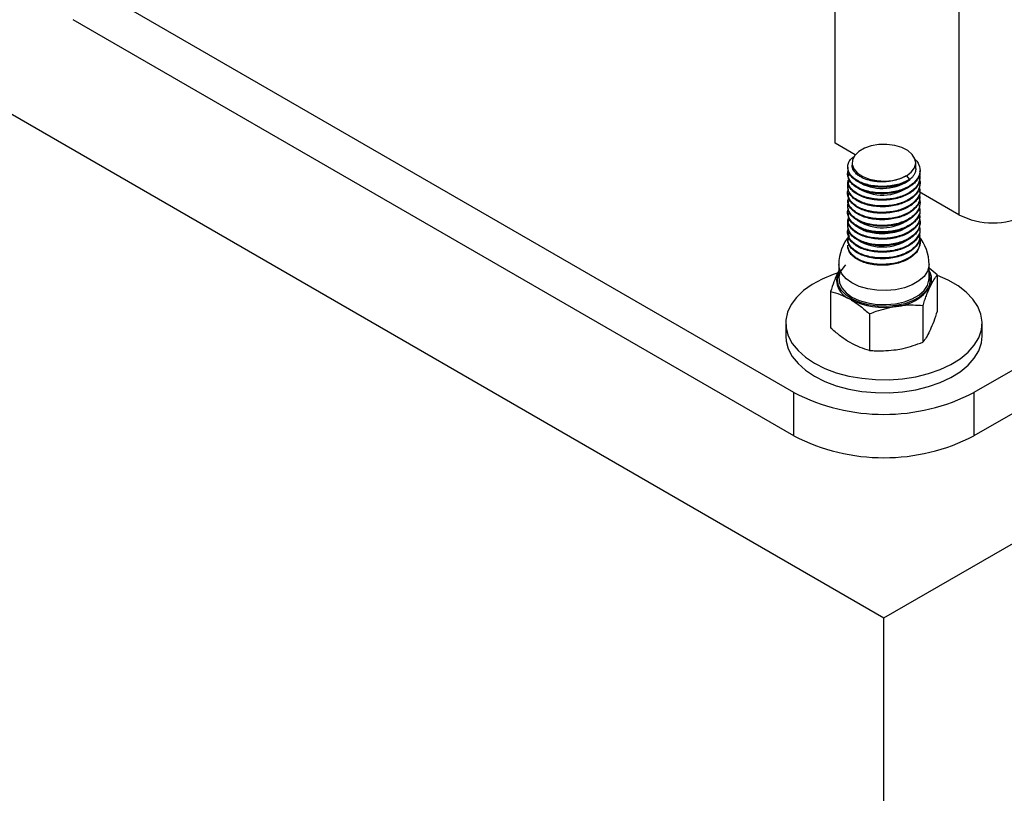
# Paper-space layout 'Op betonpoer' of a CAD drawing. Units: millimetres. Extents: x 0 to 42, y 0 to 29.8.
# Drawn here: x 33 to 33.9, y 19.4 to 20.1 of the extents above; entities that cross this region are included whole.
import ezdxf

# ---------------------------------------------------------------- set-up
doc = ezdxf.new("R2010")
doc.units = ezdxf.units.MM

psp = doc.layouts.new('Op betonpoer')

# ---------------------------------------------------------------- linework, layer by layer
at = {"color": 7, "linetype": 'Continuous', "lineweight": 25}
for p, q in [((33.7787401, 19.9775016), (33.7787401, 21.4644689)), ((32.7640418, 20.1428176), (33.824702, 19.5305115)), ((33.824702, 19.5305115), (34.8853622, 20.1428176)), ((33.7398492, 19.7427843), (33.0610267, 20.1346601)), ((34.5883773, 20.1346601), (33.9095548, 19.7427843)), ((33.7398492, 19.7019572), (33.0610267, 20.0938331)), ((34.5883773, 20.0938331), (33.9095548, 19.7019572)), ((33.7976161, 19.9666047), (33.7787401, 19.9775016)), ((33.7906425, 19.9549487), (33.7906425, 19.9541832)), ((33.794702, 19.9591589), (33.794702, 19.9568632)), ((33.854702, 19.9537995), (33.854702, 19.9591589)), ((33.8587615, 19.9511211), (33.8587615, 19.9518866)), ((33.8459152, 19.9469128), (33.8487857, 19.943342)), ((33.8487857, 19.943342), (33.8487857, 19.9425764)), ((33.8954127, 19.9101479), (33.8578094, 19.9318558)), ((33.782202, 19.8632154), (33.782202, 19.8499466)), ((33.867202, 19.8499466), (33.867202, 19.8632154)), ((33.874893, 19.8534078), (33.867202, 19.8598823)), ((33.782202, 19.8574783), (33.7812353, 19.8556495)), ((33.782202, 19.8574641), (33.7812353, 19.8556495)), ((33.874893, 19.8534078), (33.874893, 19.8191445)), ((33.774511, 19.8378803), (33.774511, 19.803617)), ((33.8614444, 19.8244332), (33.8614444, 19.7901699)), ((33.8112534, 19.8166694), (33.8112534, 19.7824061)), ((33.732202, 19.8080989), (33.732202, 19.7958508)), ((33.917202, 19.7958508), (33.917202, 19.8080989)), ((33.7398492, 19.7019572), (33.7398492, 19.7427843)), ((33.9095548, 19.7427843), (33.9095548, 19.7019572)), ((33.824702, 17.8974631), (33.824702, 19.5305115))]:
    psp.add_line(p, q, dxfattribs=at)
at = {"color": 8, "linetype": 'Continuous', "lineweight": 25}
psp.add_line((33.8954127, 21.4291878), (33.8954127, 19.9101479), dxfattribs=at)
at = {"color": 7, "linetype": 'Continuous', "lineweight": 25, "flags": 128}
for points in [[(33.8459152, 19.9469128), (33.8505243, 19.950343), (33.8535108, 19.9543272), (33.8546872, 19.958615), (33.8539795, 19.9629369), (33.8514322, 19.9670214), (33.8472053, 19.970612), (33.8415645, 19.9734828), (33.8348641, 19.9754537), (33.8275253, 19.9764007), (33.820009, 19.9762644), (33.8127876, 19.9750532), (33.8063148, 19.9728433), (33.8009974, 19.9697737), (33.7971694, 19.966037), (33.7950714, 19.9618682), (33.7948351, 19.9575291), (33.7964756, 19.9532925), (33.7998896, 19.9494244), (33.8048626, 19.946168), (33.8110823, 19.9437279), (33.8181577, 19.9422574), (33.8256443, 19.9418489), (33.8330717, 19.942528), (33.8399732, 19.9442521), (33.8459152, 19.9469128)], [(33.8496311, 19.9008346), (33.8489357, 19.9001044), (33.8450704, 19.8974149), (33.8402145, 19.8951103), (33.834665, 19.8933943), (33.8288503, 19.8923798), (33.8258622, 19.8921313), (33.8230887, 19.8920571), (33.8201875, 19.8921361), (33.8169703, 19.8924163), (33.8120687, 19.8932692), (33.8087653, 19.8941802), (33.8068636, 19.8948527), (33.8063816, 19.895043), (33.806251, 19.895096), (33.8062129, 19.8951116), (33.8061994, 19.8951172), (33.8061952, 19.8951189), (33.8061937, 19.8951195), (33.8061932, 19.8951197), (33.8061929, 19.8951198), (33.8061928, 19.8951199), (33.8061928, 19.8951199), (33.8061927, 19.8951199), (33.803959, 19.8961438), (33.8019266, 19.8972912), (33.800524, 19.8982389), (33.7995613, 19.8989866), (33.7991561, 19.8993486)], [(33.7885821, 19.8628759), (33.7868342, 19.8610851), (33.7836502, 19.8562967), (33.7822603, 19.8512307), (33.7827253, 19.8461085), (33.7850248, 19.8411541), (33.7890585, 19.836584), (33.79465, 19.8325979), (33.8015548, 19.8293701), (33.8094714, 19.8270415), (33.8180535, 19.8257139), (33.8269263, 19.8254455), (33.8357018, 19.8262479)], [(33.7806751, 19.8550615), (33.777061, 19.8538709), (33.7664899, 19.8495978), (33.7570518, 19.844517), (33.7489304, 19.8387274), (33.7422839, 19.8323416), (33.7372415, 19.8254839), (33.7339015, 19.8182879), (33.7323288, 19.8108936), (33.732554, 19.8034449), (33.7345728, 19.7960867), (33.7383458, 19.7889624), (33.7437997, 19.7822105), (33.7508282, 19.7759625), (33.7592946, 19.77034), (33.7690341, 19.7654525), (33.7798571, 19.761395), (33.791553, 19.7582465), (33.803894, 19.7560684), (33.8166401, 19.754903), (33.8295431, 19.754773), (33.8423518, 19.7556809), (33.8548171, 19.757609), (33.8666961, 19.7605199), (33.8777578, 19.7643569), (33.8877869, 19.7690453), (33.896588, 19.7744937), (33.90399, 19.7805963), (33.9098487, 19.7872342), (33.9140501, 19.7942782), (33.9165125, 19.8015912), (33.9171879, 19.8090308), (33.9160632, 19.8164524), (33.9131602, 19.8237113), (33.9085355, 19.8306663), (33.902279, 19.8371821), (33.8945126, 19.8431319), (33.8853875, 19.8483997), (33.8750811, 19.8528832), (33.874893, 19.8529535)], [(33.8360253, 19.8245302), (33.8272868, 19.8237137), (33.8184425, 19.8239294), (33.8098544, 19.8251685), (33.8018742, 19.8273802), (33.7948286, 19.830474), (33.789006, 19.8343232), (33.7846447, 19.8387703), (33.7819235, 19.8436331), (33.7809536, 19.8487126), (33.7817747, 19.8538009), (33.7820036, 19.8544301)], [(33.8357018, 19.8262479), (33.8439966, 19.828086), (33.8514481, 19.8308795), (33.8577307, 19.8345064), (33.8625698, 19.8388081), (33.8657539, 19.8435966), (33.8671438, 19.8486626), (33.867202, 19.8499466)], [(33.732202, 19.7958508), (33.732554, 19.7911967), (33.7345728, 19.7838386), (33.7383458, 19.7767142), (33.7437997, 19.7699624), (33.7508282, 19.7637144), (33.7592946, 19.7580919), (33.7690341, 19.7532044), (33.7798571, 19.7491469), (33.791553, 19.7459984), (33.803894, 19.7438203), (33.8166401, 19.7426549), (33.8295431, 19.7425248), (33.8423518, 19.7434328), (33.8548171, 19.7453609), (33.8666961, 19.7482718), (33.8777578, 19.7521088), (33.8877869, 19.7567971), (33.896588, 19.7622456), (33.90399, 19.7683482), (33.9098487, 19.7749861), (33.9140501, 19.7820301), (33.9165125, 19.7893431), (33.917202, 19.7958508)]]:
    psp.add_lwpolyline(points, dxfattribs=at)
at = {"color": 8, "linetype": 'Continuous', "lineweight": 25, "flags": 128}
for points in [[(33.867202, 19.8632154), (33.8671438, 19.8619313), (33.8657539, 19.8568653), (33.8625698, 19.8520769), (33.8577307, 19.8477752), (33.8514481, 19.8441483), (33.8439966, 19.8413548), (33.8357018, 19.8395167), (33.8269263, 19.8387143), (33.8180535, 19.8389827), (33.8094714, 19.8403103), (33.8015548, 19.8426388), (33.79465, 19.8458667), (33.7890585, 19.8498528), (33.7850248, 19.8544229), (33.7827253, 19.8593773), (33.782202, 19.8632154)], [(33.8678817, 19.8448612), (33.8665547, 19.8415689), (33.8631326, 19.8368559), (33.8581372, 19.8326371), (33.8517729, 19.8290851), (33.8443003, 19.8263454), (33.8360253, 19.8245302)]]:
    psp.add_lwpolyline(points, dxfattribs=at)
at = {"color": 7, "linetype": 'Continuous', "lineweight": 25}
for centre, radius, start, end in [((33.8233951, 19.9798129), 0.0449118, 238.9975593, 302.5078249), ((33.8234015, 19.971364), 0.0427618, 235.4429301, 307.740485), ((33.823365, 19.9416639), 0.0437525, 238.7401337, 303.7543845), ((33.9272325, 19.9715599), 0.069166, 242.6096722, 297.3903278), ((33.824702, 19.8632154), 0.0425, 139.8119179, 180), ((33.8233007, 19.9244838), 0.0447118, 239.5542284, 303.6064662), ((33.824702, 19.8632154), 0.0425, 0, 39.3694267), ((33.7998889, 19.8490582), 0.0197838, 160.5389981, 249.2579248), ((33.8537101, 19.8489481), 0.0159548, 334.9884161, 32.2599844), ((33.8534662, 19.8489395), 0.0149813, 344.2029092, 23.5282824), ((33.8338886, 19.8648393), 0.0410799, 273.4335023, 326.5611211), ((33.8246256, 19.8919082), 0.0690771, 242.6428252, 279.771097), ((33.824702, 19.9065496), 0.1844426, 242.6096722, 297.3903278), ((33.824702, 19.8657225), 0.1844426, 242.6096722, 297.3903278)]:
    psp.add_arc(centre, radius, start, end, dxfattribs=at)
for points, knots in [([(33.8533953, 19.9628582), (33.8538761, 19.9624383), (33.855679, 19.9608635), (33.8583464, 19.9564546), (33.8592665, 19.9508689), (33.8573053, 19.9454571), (33.853641, 19.9403718), (33.8475035, 19.9360483), (33.8397515, 19.9330145), (33.8312026, 19.9309177), (33.8218649, 19.9303819), (33.8130256, 19.9314068), (33.8048043, 19.9334146), (33.7979639, 19.9368387), (33.7933964, 19.9411414), (33.7906198, 19.9458489), (33.7899835, 19.9499216), (33.7913193, 19.952405), (33.7913909, 19.952538)], [0, 0, 0, 0, 0.01894327, 0.07104466, 0.17270263, 0.224387, 0.27648214, 0.37807725, 0.42983444, 0.48191621, 0.58346165, 0.6352848, 0.6873461, 0.78885509, 0.84073731, 0.89277103, 0.99425685, 1, 1, 1, 1]), ([(33.8487857, 19.943342), (33.8471001, 19.9424122), (33.8436957, 19.9405344), (33.8375522, 19.9385093), (33.8309619, 19.9371893), (33.8241437, 19.9366761), (33.817346, 19.9369414), (33.8086854, 19.9383035), (33.8010593, 19.9411704), (33.795522, 19.9450993), (33.791536, 19.9495539), (33.7900669, 19.9546575), (33.7915561, 19.9595533), (33.7931932, 19.9626778), (33.7954746, 19.964146), (33.7962675, 19.9646563)], [0, 0, 0, 0, 0.06820615, 0.13775131, 0.2072384, 0.27529461, 0.34365971, 0.41325353, 0.54992124, 0.61843682, 0.68806985, 0.82456658, 0.89322405, 0.96288681, 1, 1, 1, 1]), ([(33.8487857, 19.9425764), (33.8471001, 19.9416467), (33.8436956, 19.9397689), (33.8375522, 19.9377438), (33.8309618, 19.9364238), (33.8241439, 19.9359106), (33.8173455, 19.9361759), (33.8086882, 19.9375379), (33.801042, 19.9404052), (33.7955518, 19.9443334), (33.7916215, 19.9485266), (33.7911952, 19.9520061), (33.7909253, 19.9542093)], [0, 0, 0, 0, 0.08438418, 0.17042498, 0.25639394, 0.34059263, 0.42517347, 0.51127447, 0.68035884, 0.76512585, 0.85127536, 1, 1, 1, 1]), ([(33.8582182, 19.9510953), (33.8583907, 19.9503298), (33.8588738, 19.9481859), (33.8572063, 19.9446902), (33.8536975, 19.9396071), (33.8474944, 19.9352827), (33.8397533, 19.932249), (33.8312015, 19.9301522), (33.8218658, 19.9296164), (33.8130243, 19.9306413), (33.8048112, 19.9326488), (33.7979216, 19.9360746), (33.7934706, 19.9403734), (33.7909417, 19.9440509), (33.7911806, 19.9466961), (33.7913045, 19.9480673)], [0, 0, 0, 0, 0.03566673, 0.09988859, 0.16462087, 0.29086073, 0.35517307, 0.41988874, 0.54606687, 0.61046118, 0.6751514, 0.80128426, 0.86575196, 0.93040793, 1, 1, 1, 1]), ([(33.8459152, 19.9469128), (33.8446842, 19.9462163), (33.8417121, 19.9445347), (33.8361718, 19.9426154), (33.8308471, 19.9415607), (33.8268689, 19.9411646), (33.8234426, 19.9410054), (33.8198684, 19.9410926), (33.8159583, 19.9414983), (33.8124167, 19.9421264), (33.8088722, 19.9430764), (33.8056157, 19.944295), (33.8025385, 19.9458285), (33.8000404, 19.947506), (33.7979762, 19.9493683), (33.796485, 19.9511825), (33.7953902, 19.953205), (33.7947663, 19.9550973), (33.7947693, 19.9563442), (33.7947706, 19.9568641)], [0, 0, 0, 0, 0.07043151, 0.17005033, 0.26358896, 0.30393002, 0.33993687, 0.4090627, 0.45572051, 0.51041744, 0.56896602, 0.62554588, 0.68015674, 0.74767941, 0.7948269, 0.85087443, 0.90307099, 0.95957916, 1, 1, 1, 1]), ([(33.8546848, 19.9537991), (33.8546904, 19.953718), (33.8547374, 19.9530318), (33.8545852, 19.9520561), (33.8542684, 19.9506044), (33.853693, 19.9489306), (33.8524978, 19.9467974), (33.8509673, 19.9447562), (33.8495881, 19.9436554), (33.8490472, 19.9432238)], [0, 0, 0, 0, 0.02160605, 0.18279272, 0.2602594, 0.4111936, 0.63551794, 0.85706439, 1, 1, 1, 1]), ([(33.8577281, 19.9445449), (33.8577926, 19.9444308), (33.8585924, 19.9430174), (33.8590817, 19.9387467), (33.857653, 19.9332059), (33.8534236, 19.9282634), (33.849139, 19.9249975), (33.8438802, 19.9222838), (33.8378209, 19.9201992), (33.8312291, 19.9188563), (33.8244188, 19.9183087), (33.8176149, 19.9185441), (33.8089329, 19.9198653), (33.80126, 19.9226968), (33.7956728, 19.926599), (33.7915895, 19.9310425), (33.7902338, 19.9360911), (33.7910543, 19.940304), (33.7921663, 19.9418938), (33.7924697, 19.9423275)], [0, 0, 0, 0, 0.00473693, 0.05871469, 0.16657635, 0.22144543, 0.2753011, 0.32903362, 0.38386133, 0.43868826, 0.49241874, 0.54627656, 0.6011463, 0.70900541, 0.76298521, 0.81788954, 0.92560718, 0.97970223, 1, 1, 1, 1]), ([(33.7906425, 19.9488246), (33.7906425, 19.9486983), (33.7906425, 19.9484458), (33.7906425, 19.948188), (33.7906425, 19.9480591)], [0, 0, 0, 0, 0.50016364, 1, 1, 1, 1]), ([(33.7906425, 19.9427006), (33.7906425, 19.9425756), (33.7906425, 19.9423257), (33.7906425, 19.9420652), (33.7906425, 19.9419351)], [0, 0, 0, 0, 0.50032719, 1, 1, 1, 1]), ([(33.8581275, 19.9450163), (33.858206, 19.9433311), (33.85835, 19.9402404), (33.8555823, 19.9360167), (33.8509253, 19.9312546), (33.8438847, 19.9274316), (33.8355756, 19.9250047), (33.8266815, 19.9235795), (33.8173608, 19.9237508), (33.8088909, 19.9254308), (33.8012727, 19.9280496), (33.7952355, 19.9319619), (33.7919604, 19.9365536), (33.7904504, 19.9395818), (33.7909516, 19.9413625), (33.7911034, 19.941902)], [0, 0, 0, 0, 0.07758101, 0.14228212, 0.20663267, 0.332834, 0.39755607, 0.46182031, 0.58809169, 0.65282588, 0.71699535, 0.84335315, 0.9080906, 0.9721569, 1, 1, 1, 1]), ([(33.8583024, 19.9481221), (33.8584638, 19.9456442), (33.8587168, 19.9417585), (33.8556059, 19.9367801), (33.8509118, 19.9320213), (33.8438869, 19.9281969), (33.8355752, 19.9257703), (33.8266817, 19.924345), (33.8173608, 19.9245164), (33.8088909, 19.9261963), (33.8012727, 19.9288151), (33.7952355, 19.9327274), (33.7919604, 19.9373191), (33.7904503, 19.940348), (33.7909518, 19.9421294), (33.7911038, 19.9426694)], [0, 0, 0, 0, 0.10989038, 0.17232293, 0.23441721, 0.35619364, 0.41864642, 0.48065742, 0.60250146, 0.66496592, 0.72688548, 0.84881289, 0.91128051, 0.97310051, 1, 1, 1, 1]), ([(33.8587615, 19.944997), (33.8587615, 19.9451232), (33.8587615, 19.9453757), (33.8587615, 19.9456336), (33.8587615, 19.9457625)], [0, 0, 0, 0, 0.49983636, 1, 1, 1, 1]), ([(33.8578209, 19.9361932), (33.8582695, 19.9345796), (33.8591009, 19.9315894), (33.8573403, 19.927243), (33.8538219, 19.9221444), (33.8477085, 19.9177904), (33.8400009, 19.9147214), (33.8314769, 19.9125844), (33.822144, 19.9120048), (33.8132867, 19.912989), (33.8050339, 19.9149578), (33.798142, 19.9183498), (33.7935115, 19.9226314), (33.7906613, 19.9273259), (33.789977, 19.9314298), (33.7913006, 19.9339517), (33.7913879, 19.9341181)], [0, 0, 0, 0, 0.0680809, 0.12615967, 0.18474787, 0.29902984, 0.35719426, 0.41577136, 0.52999018, 0.58823257, 0.64679057, 0.76096109, 0.81927373, 0.87780464, 0.99194176, 1, 1, 1, 1]), ([(33.7906425, 19.9365765), (33.7906425, 19.9364528), (33.7906425, 19.9362056), (33.7906425, 19.9359425), (33.7906425, 19.935811)], [0, 0, 0, 0, 0.50049057, 1, 1, 1, 1]), ([(33.8586126, 19.9388898), (33.858226, 19.9362928), (33.8576305, 19.9322924), (33.8534041, 19.9274986), (33.8491442, 19.9242318), (33.8438787, 19.9215183), (33.8378213, 19.9194336), (33.8312289, 19.9180908), (33.8244189, 19.9175432), (33.8176145, 19.9177786), (33.8089351, 19.9190999), (33.8012463, 19.9219309), (33.7956965, 19.9258342), (33.79167, 19.9300534), (33.7911902, 19.9335816), (33.7908839, 19.9358346)], [0, 0, 0, 0, 0.119474047, 0.184038056, 0.24740959, 0.310636215, 0.375151548, 0.439665953, 0.502890184, 0.566264256, 0.630829041, 0.75774599, 0.821263592, 0.885869078, 1, 1, 1, 1]), ([(33.8582427, 19.932722), (33.8584098, 19.9320118), (33.8589004, 19.9299257), (33.8572862, 19.9264781), (33.8538528, 19.9213786), (33.8477035, 19.9170249), (33.8400019, 19.9139559), (33.8314762, 19.9118189), (33.8221448, 19.9112392), (33.8132855, 19.9122235), (33.8050406, 19.9141921), (33.7981014, 19.9175856), (33.7935828, 19.9218636), (33.7909777, 19.9255773), (33.7911872, 19.9282753), (33.7912978, 19.9296983)], [0, 0, 0, 0, 0.03312373, 0.09729754, 0.16203423, 0.28830944, 0.35257787, 0.4173023, 0.54350773, 0.60786232, 0.67256564, 0.7987177, 0.86314991, 0.9278233, 1, 1, 1, 1]), ([(33.8587615, 19.938873), (33.8587615, 19.9389978), (33.8587615, 19.9392476), (33.8587615, 19.9395081), (33.8587615, 19.9396385)], [0, 0, 0, 0, 0.49967281, 1, 1, 1, 1]), ([(33.8587615, 19.9327489), (33.8587615, 19.9328724), (33.8587615, 19.9331195), (33.8587615, 19.9333827), (33.8587615, 19.9335144)], [0, 0, 0, 0, 0.49950943, 1, 1, 1, 1]), ([(33.857709, 19.9262511), (33.8577586, 19.9261652), (33.8585581, 19.9247814), (33.8590855, 19.9205401), (33.8577381, 19.9149953), (33.8535731, 19.9100326), (33.8493307, 19.9067458), (33.8441074, 19.9040091), (33.8380769, 19.901897), (33.831499, 19.9005227), (33.8246924, 19.8999434), (33.8178861, 19.9001466), (33.8113093, 19.9011194), (33.8052806, 19.9028302), (33.8000607, 19.9051935), (33.795818, 19.9081008), (33.7916738, 19.9125246), (33.7902346, 19.9175672), (33.7910193, 19.9218305), (33.7921424, 19.9234681), (33.7924714, 19.9239478)], [0, 0, 0, 0, 0.00357175, 0.05752788, 0.16516031, 0.21996697, 0.27380447, 0.32740267, 0.38212673, 0.43689494, 0.49060716, 0.54432379, 0.59909345, 0.6538158, 0.7074103, 0.761252, 0.81605985, 0.92368741, 0.97764751, 1, 1, 1, 1]), ([(33.7906425, 19.9304524), (33.7906425, 19.93033), (33.7906425, 19.9300855), (33.7906425, 19.9298197), (33.7906425, 19.9296869)], [0, 0, 0, 0, 0.50065367, 1, 1, 1, 1]), ([(33.7906425, 19.9243284), (33.7906425, 19.9242073), (33.7906425, 19.9239654), (33.7906425, 19.9236969), (33.7906425, 19.9235629)], [0, 0, 0, 0, 0.50081641, 1, 1, 1, 1]), ([(33.8582545, 19.9296608), (33.8584383, 19.9272698), (33.8587302, 19.923472), (33.8557226, 19.9185609), (33.8510949, 19.9137795), (33.8441189, 19.909923), (33.8358378, 19.9074576), (33.8269609, 19.9059903), (33.8176339, 19.9061187), (33.8091381, 19.9077591), (33.8014742, 19.9103416), (33.795414, 19.9142264), (33.7919881, 19.9188023), (33.790338, 19.9224911), (33.7911042, 19.9249455), (33.7914819, 19.9261555)], [0, 0, 0, 0, 0.10304779, 0.16367854, 0.22403022, 0.34229029, 0.40294475, 0.46321946, 0.58153764, 0.64220753, 0.7023973, 0.82078895, 0.88146598, 0.94156291, 1, 1, 1, 1]), ([(33.8581159, 19.9266374), (33.8582105, 19.9250104), (33.8583869, 19.9219788), (33.8556988, 19.9177974), (33.8511085, 19.9130128), (33.8441166, 19.9091577), (33.8358382, 19.906692), (33.8269606, 19.9052248), (33.8176344, 19.9053532), (33.8091373, 19.9069936), (33.8014785, 19.9095761), (33.7953871, 19.9134607), (33.7920351, 19.9180371), (33.7904756, 19.921109), (33.790973, 19.9229435), (33.7911331, 19.923534)], [0, 0, 0, 0, 0.07492994, 0.1396182, 0.20400871, 0.33018295, 0.39489651, 0.4592049, 0.58544114, 0.65017116, 0.71438894, 0.84070356, 0.90544119, 0.96955991, 1, 1, 1, 1]), ([(33.8587615, 19.9266248), (33.8587615, 19.9267469), (33.8587615, 19.9269914), (33.8587615, 19.9272573), (33.8587615, 19.9273904)], [0, 0, 0, 0, 0.49934633, 1, 1, 1, 1]), ([(33.8578111, 19.9178212), (33.8582629, 19.916263), (33.8591132, 19.913331), (33.8574204, 19.9090314), (33.8539737, 19.9039165), (33.8479163, 19.8995336), (33.8402485, 19.8964295), (33.8317511, 19.8942524), (33.8224231, 19.8936289), (33.8135486, 19.8945724), (33.8052648, 19.8965021), (33.7983218, 19.8998617), (33.7936287, 19.904122), (33.7907051, 19.9088031), (33.7899716, 19.912938), (33.7912819, 19.9154986), (33.7913841, 19.9156983)], [0, 0, 0, 0, 0.06587013, 0.12394348, 0.18257403, 0.29697016, 0.35513295, 0.41375633, 0.52808198, 0.58632658, 0.64493478, 0.75920479, 0.81752349, 0.8761085, 0.99033776, 1, 1, 1, 1]), ([(33.7906425, 19.9182043), (33.7906425, 19.9180845), (33.7906425, 19.9178453), (33.7906425, 19.9175741), (33.7906425, 19.9174388)], [0, 0, 0, 0, 0.50097869, 1, 1, 1, 1]), ([(33.858566, 19.9205171), (33.8582189, 19.9179762), (33.8576799, 19.9140309), (33.8535525, 19.9092679), (33.8493361, 19.90598), (33.8441059, 19.9032436), (33.8380773, 19.9011315), (33.8314989, 19.8997572), (33.8246924, 19.8991778), (33.8178862, 19.8993811), (33.8113088, 19.9003539), (33.8052823, 19.9020647), (33.8000545, 19.9044278), (33.7958411, 19.9073359), (33.7917202, 19.9115802), (33.7911851, 19.9151568), (33.7908406, 19.9174592)], [0, 0, 0, 0, 0.11677921, 0.18132714, 0.24473367, 0.30785835, 0.372309, 0.43681165, 0.50007061, 0.56333478, 0.62783913, 0.69228778, 0.7554081, 0.81881956, 0.8833689, 1, 1, 1, 1]), ([(33.8582694, 19.9143489), (33.8584298, 19.9136939), (33.8589265, 19.9116655), (33.8573636, 19.9082663), (33.8540062, 19.9031508), (33.847911, 19.8987681), (33.8402495, 19.8956639), (33.8317504, 19.8934869), (33.8224238, 19.8928634), (33.8135474, 19.8938069), (33.8052712, 19.8957364), (33.7982828, 19.8990973), (33.7936971, 19.9033544), (33.7910144, 19.9071037), (33.791193, 19.9098545), (33.7912888, 19.9113292)], [0, 0, 0, 0, 0.03058476, 0.09470842, 0.15944735, 0.28576175, 0.34998418, 0.41471519, 0.54095177, 0.60526453, 0.66997877, 0.79615391, 0.8605485, 0.92523714, 1, 1, 1, 1]), ([(33.8587615, 19.9205008), (33.8587615, 19.9206215), (33.8587615, 19.9208633), (33.8587615, 19.9211318), (33.8587615, 19.9212663)], [0, 0, 0, 0, 0.499183589, 1, 1, 1, 1]), ([(33.8587615, 19.9143767), (33.8587615, 19.9144961), (33.8587615, 19.9147352), (33.8587615, 19.9150064), (33.8587615, 19.9151422)], [0, 0, 0, 0, 0.49902131, 1, 1, 1, 1]), ([(33.8578972, 19.9073265), (33.858251, 19.9061252), (33.8593988, 19.9022291), (33.8577639, 19.8967771), (33.8537292, 19.8918033), (33.8481249, 19.8873946), (33.8404546, 19.8840476), (33.8317701, 19.8821914), (33.8249661, 19.8815786), (33.818156, 19.8817518), (33.8115652, 19.8826933), (33.8055077, 19.8843764), (33.8002522, 19.8867151), (33.7959673, 19.8896033), (33.7917587, 19.8940072), (33.7902383, 19.8990433), (33.7909848, 19.9033568), (33.7921177, 19.9050424), (33.7924709, 19.905568)], [0, 0, 0, 0, 0.04834122, 0.15678365, 0.21205395, 0.2663905, 0.3749758, 0.43021102, 0.48442455, 0.53851833, 0.59371337, 0.64890603, 0.70299366, 0.75721371, 0.81245092, 0.92102852, 0.97537124, 1, 1, 1, 1]), ([(33.7906425, 19.9120803), (33.7906425, 19.9119617), (33.7906425, 19.9117252), (33.7906425, 19.9114514), (33.7906425, 19.9113148)], [0, 0, 0, 0, 0.50114042, 1, 1, 1, 1]), ([(33.7906425, 19.9059562), (33.7906425, 19.905839), (33.7906425, 19.9056051), (33.7906425, 19.9053286), (33.7906425, 19.9051907)], [0, 0, 0, 0, 0.50130151, 1, 1, 1, 1]), ([(33.8582111, 19.9111986), (33.858415, 19.9088947), (33.8587434, 19.905185), (33.8558372, 19.9003422), (33.8512763, 19.8955386), (33.8443496, 19.8916501), (33.8360998, 19.8891461), (33.82724, 19.8876369), (33.8179081, 19.8877223), (33.8093856, 19.8893229), (33.8016815, 19.8918691), (33.7955677, 19.8957261), (33.7920645, 19.9002858), (33.7903376, 19.9040767), (33.7911137, 19.906646), (33.791513, 19.907968)], [0, 0, 0, 0, 0.09918412, 0.15970042, 0.21998758, 0.33803013, 0.39857415, 0.45878841, 0.57688141, 0.6374449, 0.69757826, 0.81573709, 0.87631177, 0.93635631, 1, 1, 1, 1]), ([(33.8581066, 19.9082583), (33.8582159, 19.9066896), (33.8584231, 19.9037173), (33.8558132, 19.8995786), (33.85129, 19.894772), (33.8443473, 19.8908848), (33.8361002, 19.8883806), (33.8272397, 19.8868714), (33.8179086, 19.8869568), (33.8093847, 19.8885574), (33.8016859, 19.8911036), (33.7955405, 19.8949602), (33.7921122, 19.8995209), (33.7905015, 19.9026356), (33.7909932, 19.9045235), (33.7911602, 19.9051649)], [0, 0, 0, 0, 0.07228152, 0.13695651, 0.20138661, 0.32754105, 0.39224566, 0.45659785, 0.58280622, 0.64753164, 0.71179738, 0.83807609, 0.90281348, 0.96698429, 1, 1, 1, 1]), ([(33.8587615, 19.9082527), (33.8587615, 19.9083707), (33.8587615, 19.9086071), (33.8587615, 19.908881), (33.8587615, 19.9090182)], [0, 0, 0, 0, 0.49885958, 1, 1, 1, 1]), ([(33.8578034, 19.8994491), (33.8582571, 19.8979463), (33.8591247, 19.8950725), (33.8574983, 19.8908201), (33.8541237, 19.8856892), (33.8481225, 19.8812777), (33.8404949, 19.8781386), (33.8320248, 19.8759217), (33.8227022, 19.8752543), (33.8138112, 19.876157), (33.8054969, 19.8780476), (33.7985033, 19.8813744), (33.7937479, 19.8856131), (33.7907512, 19.8902805), (33.7899672, 19.8944463), (33.7912632, 19.8970456), (33.7913795, 19.8972787)], [0, 0, 0, 0, 0.06365786, 0.12172405, 0.18039518, 0.29490943, 0.35306886, 0.41173676, 0.5261732, 0.58441826, 0.6430749, 0.75744836, 0.81577137, 0.87440875, 0.9887341, 1, 1, 1, 1]), ([(33.7906425, 19.8998322), (33.7906425, 19.8997162), (33.7906425, 19.899485), (33.7906425, 19.8992058), (33.7906425, 19.8990667)], [0, 0, 0, 0, 0.50146186, 1, 1, 1, 1]), ([(33.8585232, 19.9021503), (33.8582143, 19.8996637), (33.8577307, 19.8957719), (33.8536974, 19.8910372), (33.8481434, 19.8866294), (33.8404516, 19.883282), (33.8317707, 19.8814259), (33.8249659, 19.8808131), (33.8181562, 19.8809863), (33.8115647, 19.8819278), (33.8055093, 19.8836109), (33.8002463, 19.8859495), (33.7959894, 19.8888382), (33.7917704, 19.8931071), (33.791179, 19.8967317), (33.7907952, 19.8990832)], [0, 0, 0, 0, 0.11432079, 0.17892658, 0.24244091, 0.36936693, 0.43393172, 0.49730225, 0.5605328, 0.62505061, 0.68956565, 0.75278902, 0.81616716, 0.88073427, 1, 1, 1, 1]), ([(33.8582982, 19.8959762), (33.8584508, 19.8953761), (33.858952, 19.8934053), (33.8574385, 19.8900547), (33.8541579, 19.8849236), (33.848117, 19.8805122), (33.8404959, 19.8773731), (33.8320241, 19.8751561), (33.822703, 19.8744888), (33.81381, 19.8753915), (33.805503, 19.8772819), (33.7984658, 19.88061), (33.7938135, 19.8848457), (33.7910518, 19.8886302), (33.791198, 19.8914335), (33.7912776, 19.89296)], [0, 0, 0, 0, 0.02805002, 0.09212147, 0.15686042, 0.28321783, 0.34739216, 0.41212755, 0.53839911, 0.60266792, 0.66739088, 0.79359295, 0.85794778, 0.92264948, 1, 1, 1, 1]), ([(33.8587615, 19.9021286), (33.8587615, 19.9022452), (33.8587615, 19.902479), (33.8587615, 19.9027555), (33.8587615, 19.9028941)], [0, 0, 0, 0, 0.49869849, 1, 1, 1, 1]), ([(33.8587615, 19.8960046), (33.8587615, 19.8961198), (33.8587615, 19.8963509), (33.8587615, 19.8966301), (33.8587615, 19.8967701)], [0, 0, 0, 0, 0.49853814, 1, 1, 1, 1]), ([(33.7906425, 19.8937081), (33.7906425, 19.8935935), (33.7906426, 19.8933649), (33.7906425, 19.8930831), (33.7906425, 19.8929426)], [0, 0, 0, 0, 0.50162139, 1, 1, 1, 1]), ([(33.7906425, 19.8875841), (33.7906425, 19.8874707), (33.7906426, 19.8872448), (33.7906425, 19.8869603), (33.7906425, 19.8868185)], [0, 0, 0, 0, 0.50178, 1, 1, 1, 1]), ([(33.8578882, 19.8889073), (33.8582342, 19.8877758), (33.8594029, 19.8839541), (33.8578408, 19.8785668), (33.8538758, 19.8735742), (33.8483282, 19.8691387), (33.8407016, 19.8657575), (33.8320393, 19.8638604), (33.8252403, 19.8632155), (33.8184263, 19.8633581), (33.8118221, 19.8642685), (33.8057354, 19.8659236), (33.8004474, 19.868238), (33.79611, 19.8711053), (33.7929256, 19.8744194), (33.7909669, 19.877932), (33.7907812, 19.8803289), (33.7906934, 19.8814628)], [0, 0, 0, 0, 0.049855379, 0.168386968, 0.228851667, 0.288342697, 0.407023272, 0.467453641, 0.526813747, 0.585914353, 0.646255234, 0.706643068, 0.765864913, 0.825096489, 0.885487512, 0.945824643, 1, 1, 1, 1]), ([(33.8581722, 19.8927357), (33.8583941, 19.890519), (33.8587566, 19.8868977), (33.8559497, 19.8821241), (33.8514562, 19.8772985), (33.8445791, 19.8733784), (33.836361, 19.8708359), (33.827519, 19.8692849), (33.8181827, 19.8693272), (33.8096341, 19.870888), (33.8018905, 19.8733975), (33.7957232, 19.8772264), (33.7921436, 19.8817696), (33.7903358, 19.885662), (33.7911184, 19.8883464), (33.7915365, 19.8897808)], [0, 0, 0, 0, 0.0953284, 0.15572927, 0.21595081, 0.33378148, 0.39421407, 0.45436678, 0.57224027, 0.63269635, 0.69277221, 0.81070389, 0.87117521, 0.93116627, 1, 1, 1, 1]), ([(33.8580996, 19.8898791), (33.8582222, 19.8883687), (33.8584586, 19.8854557), (33.8559255, 19.8813604), (33.85147, 19.876532), (33.8445768, 19.872613), (33.8363615, 19.8700704), (33.8275187, 19.8685194), (33.8181832, 19.8685617), (33.8096333, 19.8701225), (33.8018949, 19.872632), (33.7956957, 19.8764604), (33.7921917, 19.881005), (33.7905276, 19.8841633), (33.7910125, 19.8861059), (33.7911857, 19.8867994)], [0, 0, 0, 0, 0.06963007, 0.13428601, 0.19875001, 0.32488153, 0.38957144, 0.45396174, 0.58013912, 0.64485416, 0.7091622, 0.83540186, 0.90013322, 0.96435049, 1, 1, 1, 1]), ([(33.8587615, 19.8898805), (33.8587615, 19.8899944), (33.8587615, 19.8902228), (33.8587615, 19.8905047), (33.8587615, 19.890646)], [0, 0, 0, 0, 0.498378613, 1, 1, 1, 1]), ([(33.8584803, 19.883775), (33.858208, 19.8813455), (33.8577781, 19.8775099), (33.8538421, 19.8728081), (33.8483478, 19.8683735), (33.8406984, 19.8649919), (33.8320399, 19.8630949), (33.8252401, 19.86245), (33.8184263, 19.8625926), (33.8118221, 19.863503), (33.8057354, 19.8651581), (33.8004474, 19.8674725), (33.79611, 19.8703398), (33.7929256, 19.8736539), (33.7909669, 19.8771665), (33.7907812, 19.8795634), (33.7906934, 19.8806973)], [0, 0, 0, 0, 0.11161218, 0.1762048, 0.23975728, 0.36654016, 0.4310961, 0.49450872, 0.55764412, 0.62210446, 0.68661497, 0.74987988, 0.81315519, 0.8776691, 0.94212544, 1, 1, 1, 1]), ([(33.8587615, 19.8839574), (33.8587615, 19.8840065), (33.8587614, 19.8841709), (33.8587615, 19.8843773), (33.8587615, 19.884522)], [0, 0, 0, 0, 0.29880743, 1, 1, 1, 1]), ([(33.7812353, 19.8556495), (33.781076, 19.8553022), (33.7798689, 19.852672), (33.7775931, 19.8470521), (33.7755447, 19.8409562), (33.774511, 19.8378803)], [0, 0, 0, 0, 0.07009003, 0.53078443, 1, 1, 1, 1]), ([(33.8681687, 19.8422023), (33.8683281, 19.8425418), (33.8695351, 19.8451127), (33.8718109, 19.849299), (33.8738594, 19.8520299), (33.874893, 19.8534078)], [0, 0, 0, 0, 0.07009003, 0.53078443, 1, 1, 1, 1]), ([(33.8614444, 19.8244332), (33.8619871, 19.8260717), (33.8630745, 19.8293542), (33.8647434, 19.833981), (33.866444, 19.8383517), (33.8675925, 19.8409161), (33.8681687, 19.8422023)], [0, 0, 0, 0, 0.247268614, 0.495362565, 0.746874005, 1, 1, 1, 1]), ([(33.774511, 19.8378803), (33.7774946, 19.8370752), (33.7835164, 19.8354503), (33.7897414, 19.8321978), (33.7928822, 19.8305568)], [0, 0, 0, 0, 0.495457963, 1, 1, 1, 1]), ([(33.7928822, 19.8305568), (33.7933177, 19.8303014), (33.7966153, 19.8283681), (33.8028329, 19.824062), (33.8084295, 19.8191486), (33.8112534, 19.8166694)], [0, 0, 0, 0, 0.07009003, 0.53078443, 1, 1, 1, 1]), ([(33.8363489, 19.8238332), (33.8298837, 19.8224477), (33.8213859, 19.8206266), (33.8132092, 19.8174333), (33.8112534, 19.8166694)], [0, 0, 0, 0, 0.76080086, 1, 1, 1, 1]), ([(33.8614444, 19.8244332), (33.8552733, 19.8247889), (33.8470002, 19.8252658), (33.8385068, 19.8241234), (33.8363489, 19.8238332)], [0, 0, 0, 0, 0.74592064, 1, 1, 1, 1]), ([(33.874893, 19.8191445), (33.8738009, 19.8158744), (33.8715968, 19.8092743), (33.8693183, 19.8040242), (33.8681687, 19.8013753)], [0, 0, 0, 0, 0.49545796, 1, 1, 1, 1]), ([(33.7928822, 19.7897297), (33.7924467, 19.789985), (33.7891491, 19.7919184), (33.7829315, 19.7962245), (33.7773349, 19.8011378), (33.774511, 19.803617)], [0, 0, 0, 0, 0.07009003, 0.53078443, 1, 1, 1, 1]), ([(33.8681687, 19.8013753), (33.8680093, 19.8010358), (33.8668023, 19.798465), (33.8645265, 19.7942787), (33.862478, 19.7915478), (33.8614444, 19.7901699)], [0, 0, 0, 0, 0.07009003, 0.53078443, 1, 1, 1, 1]), ([(33.8112534, 19.7824061), (33.8082698, 19.7832112), (33.802248, 19.7848362), (33.796023, 19.7880887), (33.7928822, 19.7897297)], [0, 0, 0, 0, 0.49545796, 1, 1, 1, 1]), ([(33.8363489, 19.7830061), (33.8385068, 19.7833835), (33.8470002, 19.7848687), (33.8552733, 19.787905), (33.8614444, 19.7901699)], [0, 0, 0, 0, 0.25407936, 1, 1, 1, 1]), ([(33.8112534, 19.7824061), (33.8132092, 19.7822474), (33.8213859, 19.7815837), (33.8298837, 19.7823915), (33.8363489, 19.7830061)], [0, 0, 0, 0, 0.23919914, 1, 1, 1, 1])]:
    psp.add_open_spline(points, degree=3, knots=knots, dxfattribs=at)

doc.saveas('drawing.dxf')
